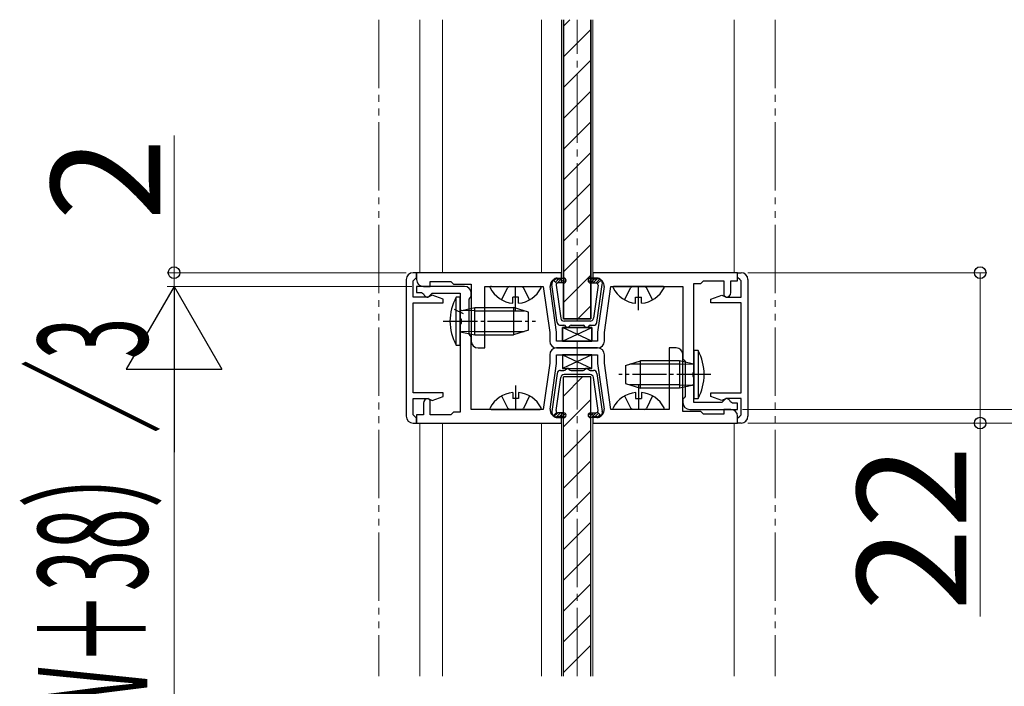
# Model space of a CAD drawing. Extents: x 140 to 1540, y 168 to 2253.
# Drawn here: x 1149 to 1293, y 771 to 869 of the extents above; entities that cross this region are included whole.
import ezdxf

# ---------------------------------------------------------------- set-up
doc = ezdxf.new("R2010")
doc.units = 0
for name, pattern in [('YCENTER_1', [13, 10, -1, 1, -1]), ('YDIVIDE_1', [15, 10, -1, 1, -1, 1, -1]), ('YHIDDEN_1', [4, 3, -1])]:
    doc.linetypes.add(name, pattern=pattern)
for name, color, linetype, lineweight in [('YKK_11', 7, 'CONTINUOUS', 30), ('YKK_12', 2, 'CONTINUOUS', 13), ('YKK_13', 4, 'CONTINUOUS', 30), ('YKK_D', 6, 'CONTINUOUS', 13)]:
    doc.layers.add(name, color=color, linetype=linetype, lineweight=lineweight)
doc.styles.add('text-b', font='txt')

msp = doc.modelspace()

# ---------------------------------------------------------------- linework, layer by layer
at = {"layer": 'YKK_11'}
for p, q in [((1205.45, 830.5), (1205.45, 810.5)), ((1206.95, 831.5), (1206.45, 831.5)), ((1206.45, 830.3), (1206.65, 830.5)), ((1206.45, 827.9), (1206.45, 830.3)), ((1206.65, 830.5), (1206.95, 830.8)), ((1206.95, 830.8), (1206.95, 831.5)), ((1228.15, 831.5), (1206.95, 831.5)), ((1206.95, 831.5), (1206.95, 830.5)), ((1227.5, 830.6), (1228.15, 830.6)), ((1228.15, 830.6), (1228.15, 831.5)), ((1253.95, 831.5), (1232.75, 831.5)), ((1232.75, 831.5), (1232.75, 830.6)), ((1232.75, 830.6), (1233.4, 830.6)), ((1248.55, 829.9), (1248.95, 830.3)), ((1248.95, 830.3), (1251.95, 830.3)), ((1251.95, 830.3), (1251.95, 828.2)), ((1252.95, 828.6), (1252.95, 830.3)), ((1252.95, 830.3), (1253.95, 830.3)), ((1253.95, 830.8), (1253.95, 831.5)), ((1253.95, 831.5), (1254.45, 831.5)), ((1253.95, 830.3), (1253.95, 831.5)), ((1254.25, 830.5), (1253.95, 830.8)), ((1254.45, 830.3), (1254.25, 830.5)), ((1254.45, 827.9), (1254.45, 830.3)), ((1255.45, 830.5), (1255.45, 810.5)), ((1213.95, 829.5), (1206.95, 829.5)), ((1206.95, 829.5), (1206.95, 828.6)), ((1207.95, 829.5), (1208.95, 829.5)), ((1208.95, 829.5), (1208.95, 830.2)), ((1208.95, 830.2), (1211.95, 830.2)), ((1211.95, 830.2), (1212.35, 829.8)), ((1212.35, 829.8), (1214.95, 829.8)), ((1214.95, 829.8), (1214.95, 821.5)), ((1216.95, 820.5), (1216.95, 829.5)), ((1216.95, 829.5), (1225.49, 829.5)), ((1225.49, 829.5), (1226.45, 822.73)), ((1227.45, 822.8), (1226.51, 829.46)), ((1234.39, 829.46), (1233.45, 822.8)), ((1234.45, 822.73), (1235.4, 829.5)), ((1235.4, 829.5), (1245.95, 829.5)), ((1245.95, 829.5), (1245.95, 818.9)), ((1247.55, 817.06), (1247.55, 829.9)), ((1247.55, 829.9), (1248.55, 829.9)), ((1208.65, 827.9), (1206.45, 827.9)), ((1206.95, 828.6), (1207.69, 828.6)), ((1207.69, 828.6), (1207.98, 828.39)), ((1209.23, 828.22), (1208.65, 827.9)), ((1208.65, 827.9), (1208.95, 828.2)), ((1208.95, 828.2), (1209.25, 828.5)), ((1210.85, 827.6), (1209.23, 828.22)), ((1209.25, 828.5), (1213.35, 828.5)), ((1210.85, 827.1), (1210.85, 827.6)), ((1213.35, 828.5), (1213.35, 824.86)), ((1214.65, 827.61), (1214.8, 827.81)), ((1214.65, 822.49), (1214.65, 827.61)), ((1214.8, 827.81), (1214.95, 828)), ((1214.95, 828), (1214.95, 828.5)), ((1250.05, 827.6), (1251.66, 828.22)), ((1250.05, 827.1), (1250.05, 827.6)), ((1251.66, 828.22), (1252.25, 827.9)), ((1251.95, 828.2), (1252.25, 827.9)), ((1252.25, 827.9), (1254.45, 827.9)), ((1206.45, 813.9), (1206.45, 827.1)), ((1206.45, 827.1), (1210.85, 827.1)), ((1254.45, 827.1), (1250.05, 827.1)), ((1254.45, 813.9), (1254.45, 827.1)), ((1213.35, 824.86), (1213.47, 824.67)), ((1213.47, 824.67), (1213.47, 824.13)), ((1213.47, 824.13), (1213.35, 823.94)), ((1213.35, 823.94), (1213.35, 811.1)), ((1214.8, 822.29), (1214.65, 822.49)), ((1214.95, 822.1), (1214.8, 822.29)), ((1214.95, 811.5), (1214.95, 822.1)), ((1226.45, 822.73), (1226.45, 821.5)), ((1227.45, 821.5), (1227.45, 822.8)), ((1233.45, 822.8), (1233.45, 821.5)), ((1234.45, 821.5), (1234.45, 822.73)), ((1215.95, 820.5), (1216.95, 820.5)), ((1233.45, 821.5), (1227.45, 821.5)), ((1233.45, 820.5), (1227.45, 820.5)), ((1227.45, 820.5), (1233.45, 820.5)), ((1244.95, 820.5), (1243.95, 820.5)), ((1243.95, 820.5), (1243.95, 811.5)), ((1226.45, 819.5), (1226.45, 818.27)), ((1227.45, 818.2), (1227.45, 819.5)), ((1227.45, 819.5), (1233.45, 819.5)), ((1233.45, 819.5), (1233.45, 818.2)), ((1234.45, 818.27), (1234.45, 819.5)), ((1245.95, 811.2), (1245.95, 819.5)), ((1245.95, 818.9), (1246.1, 818.71)), ((1246.1, 818.71), (1246.25, 818.51)), ((1226.45, 818.27), (1225.49, 811.5)), ((1226.51, 811.54), (1227.45, 818.2)), ((1233.45, 818.2), (1234.39, 811.54)), ((1235.4, 811.5), (1234.45, 818.27)), ((1246.25, 818.51), (1246.25, 813.39)), ((1247.43, 816.87), (1247.55, 817.06)), ((1247.43, 816.33), (1247.43, 816.87)), ((1247.55, 816.14), (1247.43, 816.33)), ((1247.55, 812.5), (1247.55, 816.14)), ((1210.85, 813.9), (1206.45, 813.9)), ((1206.45, 810.7), (1206.45, 813.1)), ((1206.45, 813.1), (1208.65, 813.1)), ((1208.65, 813.1), (1209.23, 812.78)), ((1208.95, 812.8), (1208.65, 813.1)), ((1209.23, 812.78), (1210.85, 813.4)), ((1210.85, 813.4), (1210.85, 813.9)), ((1246.1, 813.19), (1245.95, 813)), ((1245.95, 813), (1245.95, 812.5)), ((1246.25, 813.39), (1246.1, 813.19)), ((1250.05, 813.4), (1250.05, 813.9)), ((1250.05, 813.9), (1254.45, 813.9)), ((1251.66, 812.78), (1250.05, 813.4)), ((1252.25, 813.1), (1251.66, 812.78)), ((1252.25, 813.1), (1251.95, 812.8)), ((1254.45, 813.1), (1252.25, 813.1)), ((1254.45, 810.7), (1254.45, 813.1)), ((1207.95, 812.4), (1207.95, 810.7)), ((1208.95, 810.7), (1208.95, 812.8)), ((1225.49, 811.5), (1214.95, 811.5)), ((1243.95, 811.5), (1235.4, 811.5)), ((1246.95, 811.5), (1253.95, 811.5)), ((1251.65, 812.5), (1247.55, 812.5)), ((1251.95, 812.8), (1251.65, 812.5)), ((1252.95, 811.5), (1251.95, 811.5)), ((1251.95, 811.5), (1251.95, 810.8)), ((1253.2, 812.4), (1252.92, 812.61)), ((1253.95, 812.4), (1253.2, 812.4)), ((1253.95, 811.5), (1253.95, 812.4)), ((1206.65, 810.5), (1206.45, 810.7)), ((1206.95, 810.2), (1206.65, 810.5)), ((1207.95, 810.7), (1206.95, 810.7)), ((1206.95, 810.7), (1206.95, 809.5)), ((1206.95, 809.5), (1206.95, 810.2)), ((1211.95, 810.7), (1208.95, 810.7)), ((1212.35, 811.1), (1211.95, 810.7)), ((1213.35, 811.1), (1212.35, 811.1)), ((1228.15, 810.4), (1227.5, 810.4)), ((1228.15, 809.5), (1228.15, 810.4)), ((1233.4, 810.4), (1232.75, 810.4)), ((1232.75, 810.4), (1232.75, 809.5)), ((1248.55, 811.2), (1245.95, 811.2)), ((1248.95, 810.8), (1248.55, 811.2)), ((1251.95, 810.8), (1248.95, 810.8)), ((1253.95, 810.2), (1254.25, 810.5)), ((1253.95, 809.5), (1253.95, 810.5)), ((1253.95, 809.5), (1253.95, 810.2)), ((1254.25, 810.5), (1254.45, 810.7)), ((1206.45, 809.5), (1206.95, 809.5)), ((1206.95, 809.5), (1228.15, 809.5)), ((1232.75, 809.5), (1253.95, 809.5)), ((1254.45, 809.5), (1253.95, 809.5))]:
    msp.add_line(p, q, dxfattribs=at)
for centre, radius, start, end in [((1206.45, 830.5), 1, 90, 180), ((1207.95, 830.5), 1, 180, 270), ((1227.5, 829.6), 1, 90, 188.0272), ((1233.4, 829.6), 1, 351.9728, 90), ((1254.45, 830.5), 1, 0, 90), ((1213.95, 828.5), 1, 0, 90), ((1208.65, 828.6), 0.7, 197.4576, 270), ((1252.25, 828.6), 0.7, 270, 0), ((1215.95, 821.5), 1, 180, 270), ((1227.45, 821.5), 1, 180, 270), ((1227.45, 819.5), 1, 90, 180), ((1233.45, 821.5), 1, 270, 0), ((1233.45, 819.5), 1, 0, 90), ((1244.95, 819.5), 1, 0, 90), ((1208.65, 812.4), 0.7, 90, 180), ((1252.25, 812.4), 0.7, 17.4576, 90), ((1227.5, 811.4), 1, 171.9728, 270), ((1233.4, 811.4), 1, 270, 8.0272), ((1246.95, 812.5), 1, 180, 270), ((1252.95, 810.5), 1, 0, 90), ((1206.45, 810.5), 1, 180, 270), ((1254.45, 810.5), 1, 270, 0)]:
    msp.add_arc(centre, radius, start, end, dxfattribs=at)
at = {"layer": 'YKK_12', "linetype": 'YDIVIDE_1'}
for p, q in [((1201.45, 868.5), (1201.45, 772.5)), ((1259.45, 868.5), (1259.45, 772.5))]:
    msp.add_line(p, q, dxfattribs=at)
at = {"layer": 'YKK_12'}
for p, q in [((1207.45, 868.5), (1207.45, 831.5)), ((1210.75, 831.5), (1210.75, 868.5)), ((1225.25, 831.5), (1225.25, 868.5)), ((1228.15, 868.5), (1228.15, 830)), ((1232.75, 868.5), (1232.75, 830)), ((1253.45, 868.5), (1253.45, 831.5)), ((1210.75, 831.5), (1225.25, 831.5)), ((1228.15, 811), (1228.15, 772.5)), ((1232.75, 811), (1232.75, 772.5)), ((1207.45, 772.5), (1207.45, 809.5)), ((1207.45, 772.5), (1207.45, 809.5)), ((1210.75, 809.5), (1210.75, 772.5)), ((1225.25, 809.5), (1210.75, 809.5)), ((1225.25, 809.5), (1210.75, 809.5)), ((1225.25, 809.5), (1225.25, 772.5)), ((1253.45, 772.5), (1253.45, 809.5)), ((1253.45, 772.5), (1253.45, 809.5))]:
    msp.add_line(p, q, dxfattribs=at)
at = {"layer": 'YKK_12', "linetype": 'YCENTER_1'}
msp.add_line((1230.45, 772.5), (1230.45, 868.5), dxfattribs=at)
msp.add_line((1230.45, 772.5), (1230.45, 868.5), dxfattribs=at)
at = {"layer": 'YKK_13'}
for p, q in [((1228.45, 824.75), (1228.45, 868.5)), ((1228.45, 868.5), (1228.45, 824.75)), ((1232.45, 824.75), (1232.45, 868.5)), ((1232.45, 868.5), (1232.45, 824.75)), ((1227.46, 829.91), (1226.94, 830.42)), ((1227.55, 830.7), (1228.5, 830.7)), ((1233.35, 830.7), (1232.4, 830.7)), ((1233.43, 829.91), (1233.95, 830.42)), ((1227.54, 824.23), (1226.76, 829.79)), ((1227.38, 829.66), (1228.06, 824.83)), ((1228.5, 830), (1227.68, 830)), ((1232.4, 830), (1233.22, 830)), ((1233.52, 829.66), (1232.84, 824.83)), ((1233.36, 824.23), (1234.14, 829.79)), ((1228.45, 824.75), (1232.45, 824.75)), ((1232.45, 824.75), (1228.45, 824.75)), ((1228.03, 823.8), (1228.53, 823.8)), ((1232.6, 821.5), (1228.3, 823.5)), ((1228.3, 821.5), (1232.6, 823.5)), ((1228.3, 821.5), (1232.6, 823.5)), ((1232.6, 821.5), (1228.3, 823.5)), ((1228.3, 823.5), (1228.3, 821.5)), ((1232.6, 823.5), (1228.3, 823.5)), ((1228.3, 821.5), (1228.3, 823.5)), ((1228.3, 823.5), (1232.6, 823.5)), ((1232.34, 824.4), (1228.55, 824.4)), ((1229.57, 823.8), (1231.33, 823.8)), ((1232.37, 823.8), (1232.86, 823.8)), ((1232.6, 821.5), (1232.6, 823.5)), ((1232.6, 823.5), (1232.6, 821.5)), ((1228.3, 821.5), (1232.6, 821.5)), ((1232.6, 821.5), (1228.3, 821.5)), ((1228.3, 819.5), (1232.6, 817.5)), ((1232.6, 819.5), (1228.3, 817.5)), ((1232.6, 819.5), (1228.3, 819.5)), ((1228.3, 819.5), (1228.3, 817.5)), ((1232.6, 817.5), (1232.6, 819.5)), ((1228.3, 817.5), (1232.6, 817.5)), ((1227.54, 816.77), (1226.76, 811.21)), ((1227.38, 811.34), (1228.06, 816.17)), ((1228.03, 817.2), (1228.53, 817.2)), ((1232.45, 816.25), (1228.45, 816.25)), ((1228.45, 772.5), (1228.45, 816.25)), ((1232.34, 816.6), (1228.55, 816.6)), ((1229.57, 817.2), (1231.33, 817.2)), ((1232.37, 817.2), (1232.86, 817.2)), ((1232.45, 772.5), (1232.45, 816.25)), ((1233.52, 811.34), (1232.84, 816.17)), ((1233.36, 816.77), (1234.14, 811.21)), ((1227.46, 811.09), (1226.94, 810.58)), ((1227.55, 810.3), (1228.5, 810.3)), ((1228.5, 811), (1227.68, 811)), ((1232.4, 811), (1233.22, 811)), ((1233.35, 810.3), (1232.4, 810.3)), ((1233.43, 811.09), (1233.95, 810.58))]:
    msp.add_line(p, q, dxfattribs=at)
at = {"layer": 'YKK_13', "linetype": 'Continuous'}
for p, q in [((1228.45, 867.54), (1229.41, 868.5)), ((1228.45, 863.05), (1232.45, 867.05)), ((1228.45, 858.56), (1232.45, 862.56)), ((1228.45, 854.07), (1232.45, 858.07)), ((1228.45, 849.58), (1232.45, 853.58)), ((1228.45, 845.09), (1232.45, 849.09)), ((1228.45, 840.6), (1232.45, 844.6)), ((1228.45, 836.11), (1232.45, 840.11)), ((1228.45, 831.62), (1232.45, 835.62)), ((1227.06, 830.31), (1227.45, 830.69)), ((1227.27, 830.11), (1227.86, 830.7)), ((1227.52, 829.96), (1228.26, 830.7)), ((1227.97, 830), (1228.64, 830.67)), ((1228.37, 830), (1228.83, 830.46)), ((1228.45, 827.13), (1232.45, 831.13)), ((1232.07, 830.46), (1232.29, 830.68)), ((1232.13, 830.12), (1232.71, 830.7)), ((1232.41, 830), (1233.11, 830.7)), ((1232.82, 830), (1233.5, 830.68)), ((1233.22, 830), (1233.79, 830.57)), ((1230.56, 824.75), (1232.45, 826.64)), ((1228.45, 813.44), (1231.26, 816.25)), ((1228.45, 808.95), (1232.45, 812.95)), ((1227.06, 810.46), (1227.61, 811.01)), ((1227.34, 810.33), (1228.01, 811)), ((1227.71, 810.3), (1228.41, 811)), ((1228.12, 810.3), (1228.73, 810.91)), ((1228.52, 810.3), (1228.85, 810.63)), ((1232.05, 810.6), (1232.45, 811)), ((1232.21, 810.35), (1232.86, 811)), ((1232.56, 810.3), (1233.26, 811)), ((1232.96, 810.3), (1233.59, 810.93)), ((1233.37, 810.3), (1233.8, 810.73)), ((1228.45, 804.46), (1232.45, 808.46)), ((1228.45, 799.97), (1232.45, 803.97)), ((1228.45, 795.48), (1232.45, 799.48)), ((1228.45, 790.99), (1232.45, 794.99)), ((1228.45, 786.5), (1232.45, 790.5)), ((1228.45, 782.01), (1232.45, 786.01)), ((1228.45, 777.52), (1232.45, 781.52)), ((1228.45, 773.03), (1232.45, 777.03)), ((1232.41, 772.5), (1232.45, 772.54))]:
    msp.add_line(p, q, dxfattribs=at)
at = {"layer": 'YKK_13', "ltscale": 0.5}
for p, q in [((1217.85, 829.5), (1225.04, 829.5)), ((1243.04, 829.5), (1235.85, 829.5)), ((1213.35, 827.9), (1212.75, 827.9)), ((1212.75, 820.9), (1212.75, 827.9)), ((1213.35, 820.9), (1213.35, 827.9)), ((1221.87, 827.9), (1221.02, 827.9)), ((1221.02, 827.02), (1221.02, 827.9)), ((1221.87, 827.02), (1221.87, 827.9)), ((1239.02, 827.02), (1239.02, 827.9)), ((1239.02, 827.9), (1239.87, 827.9)), ((1239.87, 827.02), (1239.87, 827.9)), ((1215.48, 825.9), (1213.54, 825.97)), ((1213.6, 825.98), (1215.48, 826.4)), ((1215.48, 822.4), (1215.48, 826.4)), ((1215.48, 826.4), (1221.15, 826.4)), ((1215.48, 825.9), (1222.72, 825.9)), ((1221.15, 826.4), (1221.15, 822.4)), ((1223.35, 825.7), (1221.15, 826.4)), ((1223.35, 823.1), (1223.35, 825.7)), ((1223.35, 823.1), (1221.15, 822.4)), ((1215.48, 822.9), (1213.54, 822.83)), ((1213.6, 822.82), (1215.48, 822.4)), ((1215.48, 822.9), (1222.72, 822.9)), ((1215.48, 822.4), (1221.15, 822.4)), ((1212.75, 820.9), (1213.35, 820.9)), ((1248.15, 820.1), (1247.55, 820.1)), ((1247.55, 820.1), (1247.55, 813.1)), ((1248.15, 820.1), (1248.15, 813.1)), ((1237.55, 817.9), (1239.75, 818.6)), ((1237.55, 817.9), (1237.55, 815.3)), ((1245.42, 818.1), (1238.18, 818.1)), ((1245.42, 818.6), (1239.75, 818.6)), ((1239.75, 814.6), (1239.75, 818.6)), ((1247.29, 818.18), (1245.42, 818.6)), ((1245.42, 818.6), (1245.42, 814.6)), ((1245.42, 818.1), (1247.36, 818.17)), ((1237.55, 815.3), (1239.75, 814.6)), ((1245.42, 815.1), (1238.18, 815.1)), ((1245.42, 814.6), (1239.75, 814.6)), ((1245.42, 815.1), (1247.36, 815.03)), ((1247.29, 815.02), (1245.42, 814.6)), ((1221.02, 813.98), (1221.02, 813.1)), ((1221.87, 813.1), (1221.02, 813.1)), ((1221.87, 813.98), (1221.87, 813.1)), ((1239.02, 813.98), (1239.02, 813.1)), ((1239.02, 813.1), (1239.87, 813.1)), ((1239.87, 813.98), (1239.87, 813.1)), ((1247.55, 813.1), (1248.15, 813.1)), ((1217.85, 811.5), (1225.04, 811.5)), ((1243.04, 811.5), (1235.85, 811.5))]:
    msp.add_line(p, q, dxfattribs=at)
at = {"layer": 'YKK_13', "linetype": 'YHIDDEN_1'}
for p, q in [((1219.4, 827.53), (1220.3, 829.35)), ((1220.59, 829.5), (1220.3, 829.35)), ((1222.31, 829.5), (1222.59, 829.35)), ((1223.5, 827.53), (1222.59, 829.35)), ((1237.4, 827.53), (1238.3, 829.35)), ((1238.59, 829.5), (1238.3, 829.35)), ((1240.31, 829.5), (1240.59, 829.35)), ((1241.5, 827.53), (1240.59, 829.35)), ((1212.46, 826.15), (1213.75, 825.52)), ((1219.4, 813.47), (1220.3, 811.65)), ((1223.5, 813.47), (1222.59, 811.65)), ((1237.4, 813.47), (1238.3, 811.65)), ((1241.5, 813.47), (1240.59, 811.65)), ((1220.59, 811.5), (1220.3, 811.65)), ((1222.31, 811.5), (1222.59, 811.65)), ((1238.59, 811.5), (1238.3, 811.65)), ((1240.31, 811.5), (1240.59, 811.65))]:
    msp.add_line(p, q, dxfattribs=at)
at = {"layer": 'YKK_13', "linetype": 'YCENTER_1'}
for p, q in [((1221.45, 826), (1221.45, 829.5)), ((1239.45, 826), (1239.45, 829.5)), ((1221.45, 815), (1221.45, 811.5)), ((1239.45, 815), (1239.45, 811.5))]:
    msp.add_line(p, q, dxfattribs=at)
at = {"layer": 'YKK_13', "linetype": 'YCENTER_1', "ltscale": 0.5}
for p, q in [((1210.85, 824.4), (1224.35, 824.4)), ((1250.05, 816.6), (1236.55, 816.6))]:
    msp.add_line(p, q, dxfattribs=at)
at = {"layer": 'YKK_13'}
for centre, radius, start, end in [((1227.55, 829.9), 0.8, 90, 188.0053), ((1228.5, 830.35), 0.35, 270, 90), ((1232.4, 830.35), 0.35, 90, 270), ((1233.35, 829.9), 0.8, 351.9947, 90), ((1227.68, 829.7), 0.3, 90, 188.0053), ((1233.22, 829.7), 0.3, 351.9947, 90), ((1228.55, 824.9), 0.5, 188.0053, 270), ((1232.34, 824.9), 0.5, 270, 351.9947), ((1228.03, 824.3), 0.5, 188.0053, 270), ((1228.53, 823.5), 0.3, 30, 90), ((1229.05, 823.8), 0.3, 210, 330), ((1229.57, 823.5), 0.3, 90, 150), ((1231.33, 823.5), 0.3, 30, 90), ((1231.85, 823.8), 0.3, 210, 330), ((1232.37, 823.5), 0.3, 90, 150), ((1232.86, 824.3), 0.5, 270, 351.9947), ((1228.53, 817.5), 0.3, 270, 330), ((1229.05, 817.2), 0.3, 30, 150), ((1229.57, 817.5), 0.3, 210, 270), ((1231.33, 817.5), 0.3, 270, 330), ((1231.85, 817.2), 0.3, 30, 150), ((1232.37, 817.5), 0.3, 210, 270), ((1228.03, 816.7), 0.5, 90, 171.9947), ((1228.55, 816.1), 0.5, 90, 171.9947), ((1232.34, 816.1), 0.5, 8.0053, 90), ((1232.86, 816.7), 0.5, 8.0053, 90), ((1227.55, 811.1), 0.8, 171.9947, 270), ((1227.68, 811.3), 0.3, 171.9947, 270), ((1228.5, 810.65), 0.35, 270, 90), ((1232.4, 810.65), 0.35, 90, 270), ((1233.22, 811.3), 0.3, 270, 8.0053), ((1233.35, 811.1), 0.8, 270, 8.0053)]:
    msp.add_arc(centre, radius, start, end, dxfattribs=at)
at = {"layer": 'YKK_13', "ltscale": 0.5}
for centre, radius, start, end in [((1217.85, 829.35), 0.154, 90, 207.281), ((1221.45, 831.2), 4.2, 207.281, 264.1923), ((1221.45, 831.2), 4.2, 275.8077, 332.719), ((1225.04, 829.35), 0.154, 332.719, 90), ((1235.85, 829.35), 0.154, 90, 207.281), ((1239.45, 831.2), 4.2, 207.281, 264.1923), ((1239.45, 831.2), 4.2, 275.8077, 332.719), ((1243.04, 829.35), 0.154, 332.719, 90), ((1219.1, 824.4), 7.26, 151.1585, 208.8415), ((1213.55, 826.17), 0.2, 180, 286.3895), ((1213.55, 822.63), 0.2, 73.6105, 180), ((1241.79, 816.6), 7.26, 331.1585, 28.8415), ((1247.35, 818.37), 0.2, 253.6105, 0), ((1247.35, 814.83), 0.2, 0, 106.3895), ((1221.45, 809.8), 4.2, 95.8077, 152.719), ((1221.45, 809.8), 4.2, 27.281, 84.1923), ((1239.45, 809.8), 4.2, 95.8077, 152.719), ((1239.45, 809.8), 4.2, 27.281, 84.1923), ((1217.85, 811.65), 0.154, 152.719, 270), ((1225.04, 811.65), 0.154, 270, 27.281), ((1235.85, 811.65), 0.154, 152.719, 270), ((1243.04, 811.65), 0.154, 270, 27.281)]:
    msp.add_arc(centre, radius, start, end, dxfattribs=at)
at = {"layer": 'YKK_D'}
for p, q in [((1171.45, 831.5), (1171.45, 851.57)), ((1205.45, 831.5), (1170.45, 831.5)), ((1171.45, 829.5), (1171.45, 831.5)), ((1255.45, 831.5), (1290.45, 831.5)), ((1289.45, 831.5), (1289.45, 809.5)), ((1206.25, 829.5), (1170.45, 829.5)), ((1206.25, 829.5), (1170.45, 829.5)), ((1171.45, 829.5), (1171.45, 826.1)), ((1171.45, 815.5), (1171.45, 724.5)), ((1254.65, 811.5), (1320.45, 811.5)), ((1255.45, 811.5), (1320.45, 811.5)), ((1255.45, 809.5), (1320.45, 809.5)), ((1255.45, 809.5), (1290.45, 809.5)), ((1289.45, 809.5), (1289.45, 781.19))]:
    msp.add_line(p, q, dxfattribs=at)
at = {"layer": 'YKK_D', "lineweight": -2}
for p, q in [((1171.45, 829.5), (1164.45, 817.38)), ((1171.45, 829.5), (1178.45, 817.38)), ((1171.45, 829.5), (1171.45, 805.25)), ((1164.45, 817.38), (1178.45, 817.38))]:
    msp.add_line(p, q, dxfattribs=at)
at = {"layer": 'YKK_D', "linetype": 'ByBlock', "lineweight": -2}
for centre in [(1171.45, 831.5), (1289.45, 831.5), (1289.45, 809.5)]:
    msp.add_circle(centre, 0.85, dxfattribs=at)

# ---------------------------------------------------------------- texts
at = {"layer": 'YKK_D', "style": 'text-b'}
for s, p in [('2', (1169.45, 839.12)), ('22', (1287.45, 782.01))]:
    msp.add_text(s, height=16, rotation=90, dxfattribs=at).set_placement(p)
at = {"layer": 'YKK_D', "style": 'text-b', "width": 0.5}
msp.add_text('DW＝（W＋38）／3', height=16, rotation=90, dxfattribs=at).set_placement((1167.54, 725.5))

doc.saveas('drawing.dxf')
